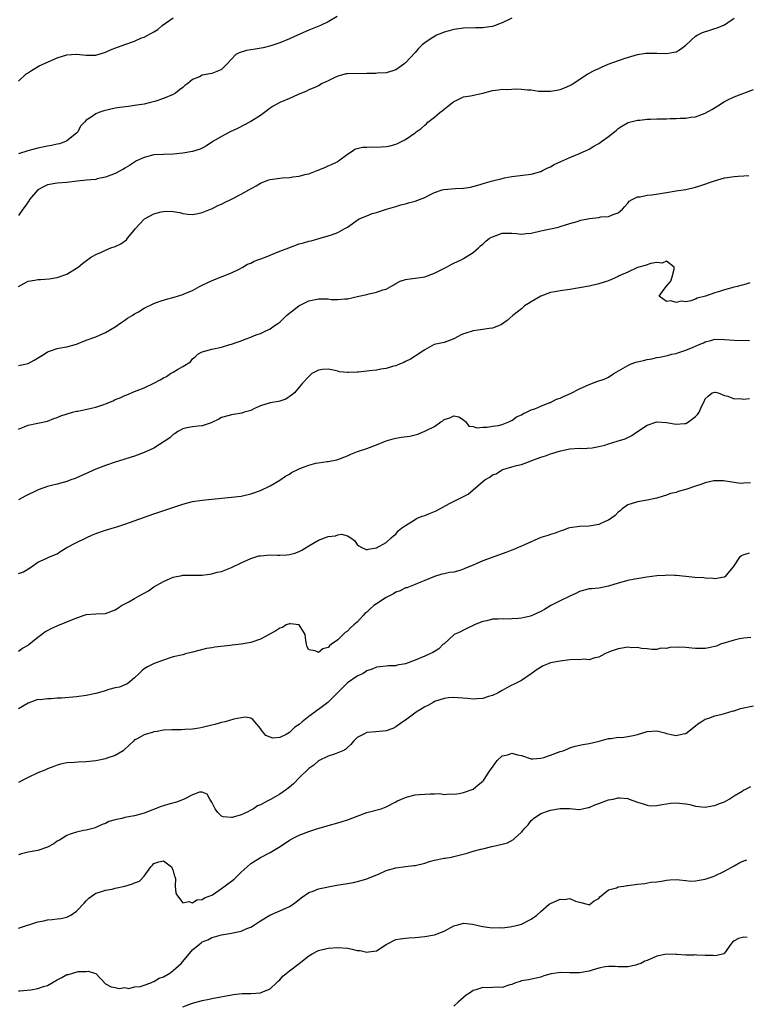
# Model space of a CAD drawing. Units: inches. Extents: x 2553000 to 2556000, y 1515000 to 1518000.
# Drawn here: x 2553827 to 2553978, y 1515941 to 1516144 of the extents above; entities that cross this region are included whole.
import ezdxf

# ---------------------------------------------------------------- set-up
doc = ezdxf.new("R2010")
doc.units = ezdxf.units.IN
doc.header["$MEASUREMENT"] = 0
doc.layers.add('LD25531515_2ft', color=112, linetype='Continuous')

msp = doc.modelspace()

# ---------------------------------------------------------------- linework, layer by layer
at = {"layer": 'LD25531515_2ft'}
for points, elevation in [([(2553892.89, 1516144.89), (2553891, 1516143.79), (2553889.45, 1516143), (2553887, 1516142.07), (2553884.68, 1516141), (2553883, 1516140.25), (2553881, 1516139.45), (2553879.16, 1516138.84), (2553877.59, 1516138.41), (2553875.9, 1516138.1), (2553874.17, 1516137.83), (2553872.61, 1516137.39), (2553871.95, 1516137), (2553871, 1516136.04), (2553870.06, 1516135), (2553869, 1516133.95), (2553868.35, 1516133.65), (2553867, 1516133.09), (2553865, 1516132.73), (2553864.41, 1516132.41), (2553863, 1516131.85), (2553862.03, 1516131), (2553861.4, 1516130.6), (2553861, 1516130.22), (2553860.3, 1516129.7), (2553859.45, 1516129), (2553859, 1516128.74), (2553857, 1516127.92), (2553855.39, 1516127.39), (2553853.98, 1516127), (2553853, 1516126.78), (2553851.46, 1516126.54), (2553851, 1516126.45), (2553849.7, 1516126.3), (2553847.92, 1516126.08), (2553847, 1516125.94), (2553845.56, 1516125.56), (2553844.63, 1516125.37), (2553843.61, 1516125), (2553843, 1516124.73), (2553842.03, 1516124.03), (2553841, 1516123.44), (2553840.6, 1516123), (2553839.8, 1516122.2), (2553839.28, 1516121), (2553839, 1516120.75), (2553837, 1516119.18), (2553836.69, 1516119), (2553835.43, 1516118.57), (2553835, 1516118.48), (2553833.8, 1516118.2), (2553833, 1516118.09), (2553831, 1516117.64), (2553828.92, 1516117.08), (2553827, 1516116.46)], 9542), ([(2553827, 1516131.48), (2553828.6, 1516133), (2553828.82, 1516133.18), (2553829.69, 1516133.69), (2553831.29, 1516134.71), (2553833, 1516135.47), (2553835, 1516136.31), (2553837, 1516136.98), (2553838.91, 1516137.09), (2553839, 1516137.1), (2553841, 1516136.87), (2553843, 1516136.9), (2553845, 1516137.48), (2553846.03, 1516137.97), (2553847.46, 1516138.54), (2553849.18, 1516139.18), (2553851, 1516139.79), (2553852.45, 1516140.45), (2553853, 1516140.64), (2553855, 1516141.69), (2553855.82, 1516142.18), (2553856.72, 1516143), (2553859, 1516144.59)], 9540), ([(2553929, 1516144.55), (2553927, 1516143.58), (2553925, 1516142.81), (2553923.41, 1516142.59), (2553923, 1516142.52), (2553921.47, 1516142.53), (2553919, 1516142.47), (2553917, 1516142.2), (2553916.05, 1516141.95), (2553915, 1516141.64), (2553914.54, 1516141.46), (2553913.46, 1516141), (2553913, 1516140.78), (2553912.32, 1516140.32), (2553911, 1516139.47), (2553910.45, 1516139), (2553909.72, 1516138.28), (2553909, 1516137.44), (2553907, 1516135.27), (2553906.65, 1516135), (2553905.69, 1516134.31), (2553905, 1516133.84), (2553904.38, 1516133.62), (2553903, 1516133.25), (2553901.17, 1516133.17), (2553900.87, 1516133.13), (2553899, 1516133.12), (2553895, 1516133.05), (2553894.73, 1516133), (2553893, 1516132.54), (2553892.15, 1516132.15), (2553891, 1516131.56), (2553889.79, 1516131), (2553889, 1516130.58), (2553887.95, 1516130.05), (2553887, 1516129.71), (2553886.54, 1516129.46), (2553884.69, 1516128.69), (2553883, 1516127.95), (2553881, 1516127.1), (2553879.64, 1516126.36), (2553879, 1516125.92), (2553877.83, 1516125), (2553877, 1516124.41), (2553875, 1516123.16), (2553872.28, 1516121.72), (2553870.79, 1516121), (2553869, 1516120.08), (2553867.2, 1516119), (2553865.88, 1516118.12), (2553865, 1516117.64), (2553864.57, 1516117.43), (2553863, 1516116.93), (2553861, 1516116.59), (2553859, 1516116.41), (2553857, 1516116.36), (2553855, 1516116.24), (2553853, 1516115.74), (2553851.4, 1516115), (2553851, 1516114.78), (2553849.96, 1516114.04), (2553849, 1516113.49), (2553848.71, 1516113.29), (2553848.18, 1516113), (2553847, 1516112.4), (2553846.09, 1516112.09), (2553845, 1516111.62), (2553843.28, 1516111.28), (2553843, 1516111.2), (2553841.04, 1516111.04), (2553839.15, 1516110.85), (2553837, 1516110.54), (2553835, 1516110.38), (2553833, 1516110.05), (2553832.29, 1516109.71), (2553830.95, 1516109), (2553829.23, 1516107), (2553829.16, 1516106.84), (2553828.37, 1516105.63), (2553827.86, 1516105), (2553827, 1516103.72)], 9544), ([(2553827, 1516089.01), (2553828.25, 1516089.75), (2553829, 1516090.11), (2553830.33, 1516090.33), (2553831, 1516090.47), (2553831.51, 1516090.49), (2553833.35, 1516090.65), (2553835, 1516090.88), (2553835.37, 1516091), (2553837, 1516091.58), (2553839, 1516092.79), (2553839.29, 1516093), (2553840.23, 1516093.77), (2553841.35, 1516094.65), (2553841.88, 1516095), (2553843, 1516095.68), (2553844.16, 1516096.16), (2553845, 1516096.58), (2553846.09, 1516097), (2553847, 1516097.33), (2553848.14, 1516097.86), (2553849.32, 1516098.68), (2553849.54, 1516099), (2553851, 1516100.77), (2553851.16, 1516101), (2553852.04, 1516101.96), (2553853, 1516102.95), (2553853.07, 1516103), (2553855, 1516104.07), (2553856.5, 1516104.5), (2553857, 1516104.57), (2553858.63, 1516104.63), (2553859, 1516104.52), (2553860.32, 1516104.32), (2553861, 1516104.12), (2553861.99, 1516103.99), (2553863, 1516103.96), (2553864.1, 1516104.1), (2553865, 1516104.31), (2553866.66, 1516105), (2553867, 1516105.12), (2553868.23, 1516105.77), (2553869, 1516106.06), (2553869.6, 1516106.4), (2553871, 1516107.09), (2553873, 1516108.12), (2553874.6, 1516109), (2553876.11, 1516109.89), (2553877, 1516110.39), (2553878.54, 1516111), (2553879, 1516111.16), (2553881, 1516111.45), (2553881.5, 1516111.5), (2553883, 1516111.58), (2553883.69, 1516111.69), (2553885, 1516111.84), (2553886.17, 1516112.17), (2553887, 1516112.37), (2553888.78, 1516113), (2553890.35, 1516113.65), (2553891, 1516113.97), (2553891.73, 1516114.27), (2553893, 1516114.88), (2553893.19, 1516115), (2553895, 1516116.38), (2553895.98, 1516117), (2553896.56, 1516117.44), (2553897, 1516117.57), (2553898.12, 1516117.88), (2553899, 1516117.85), (2553900.1, 1516117.9), (2553901, 1516117.86), (2553901.96, 1516117.96), (2553903, 1516118), (2553903.85, 1516118.15), (2553905, 1516118.48), (2553905.39, 1516118.61), (2553906.21, 1516119), (2553907, 1516119.41), (2553909, 1516120.8), (2553909.24, 1516121), (2553910.25, 1516121.75), (2553911, 1516122.41), (2553911.33, 1516122.67), (2553911.67, 1516123), (2553913, 1516124.06), (2553914.12, 1516125), (2553914.61, 1516125.39), (2553915, 1516125.72), (2553915.72, 1516126.28), (2553917, 1516127.32), (2553917.53, 1516127.53), (2553919, 1516128.24), (2553920.45, 1516128.45), (2553923, 1516129.06), (2553925, 1516129.59), (2553926.28, 1516129.72), (2553927, 1516129.83), (2553928.18, 1516129.82), (2553929, 1516129.89), (2553929.94, 1516129.94), (2553931, 1516129.89), (2553932.27, 1516129.73), (2553933, 1516129.69), (2553934.53, 1516129.47), (2553935, 1516129.42), (2553937, 1516129.42), (2553938.35, 1516129.65), (2553939, 1516129.79), (2553939.89, 1516130.11), (2553941, 1516130.59), (2553941.27, 1516130.73), (2553941.7, 1516131), (2553944.72, 1516133), (2553946.19, 1516133.81), (2553947, 1516134.15), (2553947.56, 1516134.44), (2553948.95, 1516135), (2553952.22, 1516136.22), (2553955, 1516137.06), (2553956.73, 1516137.27), (2553957, 1516137.33), (2553958.7, 1516137.3), (2553959, 1516137.31), (2553961, 1516137.24), (2553962.52, 1516137.48), (2553963, 1516137.6), (2553963.86, 1516138.14), (2553965, 1516138.97), (2553967, 1516140.8), (2553967.33, 1516141), (2553968.43, 1516141.57), (2553969.96, 1516142.04), (2553971, 1516142.38), (2553971.48, 1516142.52), (2553973, 1516143.2), (2553973.65, 1516143.65), (2553975, 1516144.53)], 9546), ([(2553827, 1516072.66), (2553828.63, 1516073), (2553829, 1516073.1), (2553830.19, 1516073.81), (2553832.29, 1516075), (2553833, 1516075.53), (2553833.79, 1516075.79), (2553835, 1516076.23), (2553836.48, 1516076.48), (2553837, 1516076.55), (2553839, 1516077.1), (2553841, 1516077.9), (2553843, 1516078.65), (2553845, 1516079.5), (2553847, 1516080.72), (2553848.35, 1516081.65), (2553849, 1516082.05), (2553849.55, 1516082.45), (2553850.47, 1516083), (2553851, 1516083.35), (2553851.8, 1516083.8), (2553853, 1516084.53), (2553855, 1516085.49), (2553856.07, 1516085.93), (2553857.62, 1516086.38), (2553859.18, 1516086.82), (2553861, 1516087.38), (2553861.71, 1516087.71), (2553863, 1516088.22), (2553864.42, 1516089), (2553865, 1516089.3), (2553866.14, 1516089.86), (2553867.5, 1516090.5), (2553869.08, 1516091.08), (2553871, 1516091.88), (2553872.62, 1516092.62), (2553873.36, 1516093), (2553874.37, 1516093.63), (2553875, 1516093.86), (2553875.75, 1516094.25), (2553877.83, 1516095), (2553879, 1516095.52), (2553879.84, 1516095.84), (2553881, 1516096.32), (2553882.91, 1516097), (2553885, 1516097.83), (2553885.93, 1516098.07), (2553887, 1516098.41), (2553887.49, 1516098.51), (2553889.37, 1516099), (2553891, 1516099.49), (2553891.75, 1516099.75), (2553893, 1516100.21), (2553894.49, 1516101), (2553895, 1516101.3), (2553896, 1516102), (2553897, 1516102.75), (2553897.16, 1516102.84), (2553897.42, 1516103), (2553899, 1516103.68), (2553900.1, 1516104.1), (2553901, 1516104.32), (2553903.08, 1516105), (2553904.56, 1516105.44), (2553905, 1516105.55), (2553906.07, 1516105.93), (2553907, 1516106.11), (2553907.66, 1516106.34), (2553909, 1516106.67), (2553909.9, 1516107), (2553911, 1516107.47), (2553911.91, 1516107.91), (2553913, 1516108.46), (2553914.62, 1516109), (2553914.92, 1516109.08), (2553917.34, 1516109.34), (2553919, 1516109.4), (2553920.43, 1516109.57), (2553922.01, 1516109.99), (2553923.54, 1516110.46), (2553925, 1516110.87), (2553927, 1516111.39), (2553927.51, 1516111.51), (2553929, 1516111.81), (2553933, 1516112.3), (2553935, 1516112.83), (2553935.38, 1516113), (2553936.44, 1516113.56), (2553937, 1516113.78), (2553937.76, 1516114.24), (2553939.12, 1516114.88), (2553941, 1516115.74), (2553942.21, 1516116.21), (2553943, 1516116.54), (2553945, 1516117.46), (2553945.96, 1516118.04), (2553947, 1516118.62), (2553947.57, 1516119), (2553949, 1516120.06), (2553950.23, 1516121), (2553950.64, 1516121.36), (2553951, 1516121.7), (2553951.79, 1516122.21), (2553953.05, 1516122.95), (2553955, 1516123.47), (2553955.47, 1516123.47), (2553957, 1516123.67), (2553957.68, 1516123.68), (2553959, 1516123.74), (2553961, 1516123.74), (2553961.77, 1516123.77), (2553963, 1516123.78), (2553963.84, 1516123.84), (2553965, 1516123.88), (2553966.05, 1516124.05), (2553967, 1516124.16), (2553969, 1516124.88), (2553970.36, 1516125.64), (2553971.58, 1516126.42), (2553973, 1516127.3), (2553973.56, 1516127.56), (2553975, 1516128.29), (2553977, 1516129), (2553979, 1516129.77)], 9548), ([(2553827, 1516059.53), (2553829, 1516060.32), (2553831, 1516060.73), (2553833, 1516061.17), (2553834.29, 1516061.71), (2553835, 1516061.9), (2553835.72, 1516062.28), (2553838.13, 1516063), (2553839, 1516063.23), (2553839.25, 1516063.25), (2553843, 1516064.1), (2553844.65, 1516064.65), (2553845, 1516064.75), (2553846.59, 1516065.41), (2553847, 1516065.62), (2553847.99, 1516066.01), (2553849, 1516066.5), (2553849.37, 1516066.63), (2553851, 1516067.29), (2553851.53, 1516067.53), (2553853, 1516068.09), (2553855, 1516069), (2553856.31, 1516069.7), (2553857, 1516070.14), (2553857.56, 1516070.44), (2553858.45, 1516071), (2553859, 1516071.32), (2553859.85, 1516071.85), (2553861, 1516072.46), (2553862.55, 1516073.45), (2553863, 1516074.04), (2553863.52, 1516074.47), (2553864.1, 1516075), (2553865, 1516075.54), (2553865.7, 1516075.7), (2553867, 1516076.07), (2553869, 1516076.45), (2553870.69, 1516077), (2553871, 1516077.08), (2553872.41, 1516077.59), (2553873, 1516077.78), (2553873.86, 1516078.14), (2553875, 1516078.53), (2553875.31, 1516078.69), (2553876.17, 1516079), (2553877, 1516079.34), (2553877.6, 1516079.6), (2553879, 1516080.27), (2553880.09, 1516081), (2553880.59, 1516081.41), (2553881, 1516081.66), (2553882.38, 1516083), (2553884.95, 1516085.05), (2553887, 1516086.07), (2553889, 1516086.5), (2553889.54, 1516086.46), (2553891, 1516086.46), (2553891.63, 1516086.37), (2553893, 1516086.34), (2553894.49, 1516086.49), (2553895, 1516086.51), (2553897.39, 1516087), (2553899, 1516087.37), (2553899.52, 1516087.52), (2553901, 1516087.83), (2553902.32, 1516088.32), (2553903, 1516088.49), (2553904, 1516089), (2553904.59, 1516089.41), (2553905, 1516089.65), (2553905.9, 1516090.1), (2553907, 1516090.46), (2553907.45, 1516090.55), (2553909, 1516090.74), (2553911, 1516091.06), (2553913, 1516091.78), (2553915.51, 1516093), (2553916.45, 1516093.55), (2553917, 1516093.83), (2553918.56, 1516094.56), (2553919, 1516094.79), (2553921, 1516096.05), (2553922.09, 1516097), (2553922.53, 1516097.47), (2553923, 1516097.82), (2553923.61, 1516098.39), (2553924.4, 1516099), (2553925, 1516099.34), (2553927, 1516100.04), (2553928.07, 1516100.07), (2553929, 1516100.07), (2553930.01, 1516100.01), (2553931, 1516099.87), (2553931.99, 1516099.99), (2553933, 1516100.07), (2553935, 1516100.53), (2553938.69, 1516101.31), (2553939, 1516101.43), (2553941, 1516102.06), (2553942.49, 1516102.49), (2553943.25, 1516102.75), (2553945.1, 1516103.1), (2553947, 1516103.32), (2553947.43, 1516103.43), (2553949, 1516103.51), (2553949.95, 1516103.95), (2553951, 1516104.27), (2553951.87, 1516105), (2553952.39, 1516105.61), (2553953, 1516106.3), (2553953.31, 1516106.69), (2553953.88, 1516107), (2553955, 1516107.57), (2553955.57, 1516107.57), (2553957, 1516107.9), (2553957.98, 1516107.98), (2553961, 1516108.51), (2553963, 1516108.79), (2553965, 1516109.1), (2553967, 1516109.6), (2553968.07, 1516109.93), (2553970.91, 1516110.91), (2553973, 1516111.48), (2553973.55, 1516111.55), (2553975, 1516111.78), (2553975.84, 1516111.84), (2553977, 1516111.96), (2553978.01, 1516112.01)], 9550), ([(2553978.24, 1516089.76), (2553977, 1516089.4), (2553976.66, 1516089.34), (2553975.6, 1516089), (2553975, 1516088.86), (2553973, 1516088.32), (2553971.99, 1516087.99), (2553971, 1516087.75), (2553969.06, 1516087.06), (2553967.36, 1516086.64), (2553967, 1516086.4), (2553966.05, 1516086.05), (2553965, 1516085.89), (2553964.02, 1516085.98), (2553963, 1516085.73), (2553961.92, 1516086.08), (2553961, 1516085.95), (2553959.48, 1516087), (2553960.5, 1516088.5), (2553961, 1516089.08), (2553961.86, 1516090.14), (2553962.15, 1516091), (2553962.61, 1516092.61), (2553962.61, 1516093), (2553961, 1516094.24), (2553960.11, 1516093.89), (2553959, 1516093.98), (2553957.76, 1516093.76), (2553956.6, 1516093.4), (2553954.98, 1516092.98), (2553953, 1516092.03), (2553951.22, 1516091.22), (2553951, 1516091.11), (2553949, 1516090.23), (2553948.09, 1516089.91), (2553947, 1516089.58), (2553945, 1516089.12), (2553941, 1516088.43), (2553939, 1516088.13), (2553937.91, 1516087.91), (2553937, 1516087.76), (2553935, 1516087.04), (2553933, 1516085.88), (2553932.46, 1516085.54), (2553931.65, 1516085), (2553931, 1516084.42), (2553929.24, 1516083), (2553928.02, 1516081.98), (2553926.85, 1516081.15), (2553926.57, 1516081), (2553925, 1516080.39), (2553924.35, 1516080.35), (2553923, 1516080.11), (2553922.02, 1516080.02), (2553921, 1516079.89), (2553919.32, 1516079.32), (2553919, 1516079.22), (2553918.5, 1516079), (2553917, 1516078.18), (2553916.11, 1516077.89), (2553915, 1516077.45), (2553912.95, 1516077), (2553911, 1516075.92), (2553909.24, 1516074.76), (2553909, 1516074.62), (2553908.02, 1516073.98), (2553907, 1516073.5), (2553906.69, 1516073.31), (2553905.95, 1516073), (2553905, 1516072.64), (2553904.56, 1516072.56), (2553903, 1516072.08), (2553901.93, 1516071.93), (2553901, 1516071.75), (2553899.55, 1516071.55), (2553899, 1516071.52), (2553897.32, 1516071.32), (2553897, 1516071.33), (2553895.22, 1516071.22), (2553895, 1516071.25), (2553893.4, 1516071.4), (2553893, 1516071.52), (2553891.76, 1516071.76), (2553891, 1516071.95), (2553889.85, 1516071.85), (2553889, 1516071.73), (2553887.63, 1516071), (2553887.31, 1516070.69), (2553887, 1516070.44), (2553885.71, 1516069), (2553885, 1516068.18), (2553884.05, 1516067), (2553883.47, 1516066.53), (2553882.28, 1516065.72), (2553881, 1516065.32), (2553880.78, 1516065.22), (2553879, 1516064.98), (2553877, 1516064.34), (2553875.81, 1516063.81), (2553875, 1516063.41), (2553873.63, 1516063), (2553873.18, 1516062.82), (2553871.46, 1516062.54), (2553871, 1516062.5), (2553870.27, 1516062.27), (2553869, 1516061.91), (2553868.42, 1516061.58), (2553867, 1516060.87), (2553866.84, 1516060.84), (2553865, 1516060.22), (2553864.17, 1516060.17), (2553863, 1516060.02), (2553861.77, 1516059.77), (2553861, 1516059.58), (2553859.95, 1516059), (2553859.38, 1516058.62), (2553859, 1516058.42), (2553858.26, 1516057.74), (2553855, 1516055.58), (2553853, 1516054.68), (2553851, 1516053.95), (2553850.29, 1516053.71), (2553848.79, 1516053.21), (2553847, 1516052.66), (2553845, 1516052.01), (2553843, 1516051.25), (2553841.45, 1516050.55), (2553840.09, 1516049.91), (2553839, 1516049.43), (2553838.7, 1516049.3), (2553837.84, 1516049), (2553837, 1516048.7), (2553835, 1516048.17), (2553833.84, 1516047.84), (2553833, 1516047.63), (2553831.06, 1516046.94), (2553828.33, 1516045.67), (2553827, 1516044.92)], 9552), ([(2553827, 1516029.67), (2553828.01, 1516029.99), (2553829.67, 1516031), (2553831, 1516031.98), (2553832.73, 1516032.73), (2553833.26, 1516033), (2553834.45, 1516033.55), (2553835, 1516033.73), (2553835.72, 1516034.28), (2553836.98, 1516035), (2553839, 1516036.08), (2553841, 1516037.01), (2553842.32, 1516037.68), (2553843, 1516037.94), (2553845, 1516038.62), (2553846.37, 1516039), (2553847.33, 1516039.33), (2553849, 1516039.87), (2553855, 1516041.99), (2553859.54, 1516043.54), (2553861, 1516044), (2553863, 1516044.52), (2553865, 1516044.84), (2553866.94, 1516045.06), (2553871, 1516045.45), (2553873, 1516045.68), (2553875, 1516046.13), (2553875.63, 1516046.37), (2553877, 1516046.86), (2553879, 1516047.8), (2553881, 1516048.96), (2553882.22, 1516049.78), (2553883, 1516050.23), (2553883.47, 1516050.53), (2553885, 1516051.32), (2553885.51, 1516051.51), (2553887, 1516052.1), (2553888.46, 1516052.46), (2553889, 1516052.57), (2553890.84, 1516052.84), (2553891, 1516052.84), (2553892.81, 1516053.18), (2553893, 1516053.24), (2553895, 1516054.01), (2553895.69, 1516054.31), (2553897.11, 1516054.89), (2553899, 1516055.53), (2553901, 1516056.26), (2553903, 1516057.09), (2553904.46, 1516057.54), (2553905, 1516057.66), (2553906.16, 1516057.84), (2553907.91, 1516058.09), (2553909, 1516058.37), (2553909.55, 1516058.45), (2553911, 1516059.09), (2553911.27, 1516059.27), (2553913, 1516060.08), (2553914.32, 1516061), (2553914.73, 1516061.27), (2553915, 1516061.5), (2553916.17, 1516061.83), (2553917, 1516062.3), (2553918.05, 1516062.05), (2553919, 1516061.48), (2553919.47, 1516061), (2553920.14, 1516060.14), (2553921, 1516060.05), (2553921.77, 1516059.77), (2553923, 1516059.93), (2553923.9, 1516059.9), (2553925, 1516060.11), (2553926.27, 1516060.27), (2553927, 1516060.48), (2553928.39, 1516061), (2553928.78, 1516061.22), (2553929, 1516061.28), (2553929.95, 1516062.05), (2553931, 1516062.48), (2553931.3, 1516062.7), (2553932.01, 1516063), (2553933, 1516063.5), (2553933.75, 1516063.75), (2553935, 1516064.3), (2553936.87, 1516065), (2553937, 1516065.05), (2553938.26, 1516065.74), (2553939, 1516065.96), (2553939.7, 1516066.3), (2553941.14, 1516066.86), (2553943, 1516067.83), (2553945, 1516068.79), (2553946.59, 1516069.41), (2553948.11, 1516069.89), (2553949, 1516070.3), (2553950.13, 1516071), (2553953, 1516072.69), (2553953.71, 1516073), (2553954.65, 1516073.35), (2553955, 1516073.44), (2553956.27, 1516073.73), (2553957, 1516073.94), (2553957.94, 1516074.06), (2553959, 1516074.34), (2553959.59, 1516074.41), (2553961.23, 1516074.77), (2553962.11, 1516075), (2553963, 1516075.2), (2553963.32, 1516075.32), (2553965, 1516075.84), (2553966.51, 1516076.51), (2553967.77, 1516077), (2553968.64, 1516077.36), (2553969, 1516077.59), (2553970.16, 1516077.84), (2553971, 1516078.12), (2553973, 1516078.08), (2553973.98, 1516077.98), (2553975, 1516077.94), (2553978.14, 1516077.86)], 9554), ([(2553827, 1516013.58), (2553827.82, 1516014.18), (2553829, 1516014.86), (2553829.21, 1516015), (2553831, 1516016.45), (2553831.77, 1516017), (2553832.41, 1516017.59), (2553833, 1516017.87), (2553833.71, 1516018.29), (2553835, 1516018.85), (2553835.12, 1516018.88), (2553837, 1516019.63), (2553838.17, 1516020.17), (2553840.53, 1516021), (2553840.87, 1516021.13), (2553841, 1516021.2), (2553843, 1516021.33), (2553845, 1516021.38), (2553847, 1516022.13), (2553847.51, 1516022.49), (2553848.31, 1516023), (2553849.77, 1516023.77), (2553851, 1516024.45), (2553851.92, 1516025), (2553853.9, 1516026.1), (2553855, 1516026.87), (2553857, 1516027.99), (2553859, 1516028.89), (2553860.78, 1516029.22), (2553861, 1516029.28), (2553863, 1516029.3), (2553864.67, 1516029.33), (2553865, 1516029.31), (2553866.47, 1516029.53), (2553867, 1516029.57), (2553868.1, 1516029.9), (2553869, 1516030.1), (2553871, 1516030.93), (2553873, 1516031.86), (2553875, 1516032.76), (2553876.72, 1516033.28), (2553877, 1516033.34), (2553879, 1516033.52), (2553880.55, 1516033.45), (2553881, 1516033.45), (2553882.5, 1516033.5), (2553883, 1516033.56), (2553884.13, 1516033.87), (2553885, 1516034.21), (2553885.55, 1516034.45), (2553887, 1516035.4), (2553889, 1516036.54), (2553891, 1516037.28), (2553892.52, 1516037.48), (2553893, 1516037.66), (2553893.77, 1516037.77), (2553895, 1516037.46), (2553895.73, 1516037), (2553896.46, 1516036.46), (2553897, 1516035.68), (2553897.36, 1516035.36), (2553897.99, 1516035), (2553899, 1516034.52), (2553899.33, 1516034.67), (2553901, 1516034.93), (2553901.04, 1516034.97), (2553903, 1516036.06), (2553904.04, 1516037), (2553904.52, 1516037.48), (2553905, 1516037.76), (2553905.53, 1516038.47), (2553906.17, 1516039), (2553907, 1516039.58), (2553908.49, 1516040.49), (2553909, 1516040.84), (2553909.3, 1516041), (2553910.47, 1516041.53), (2553911, 1516041.68), (2553911.95, 1516042.05), (2553913, 1516042.48), (2553913.39, 1516042.61), (2553916.14, 1516044.14), (2553919, 1516045.6), (2553919.95, 1516046.05), (2553921, 1516046.94), (2553921.04, 1516046.96), (2553923, 1516048.66), (2553923.45, 1516049), (2553924.45, 1516049.55), (2553925, 1516050.04), (2553925.76, 1516050.24), (2553926.85, 1516051), (2553927.14, 1516051.14), (2553929, 1516051.71), (2553929.99, 1516051.99), (2553931, 1516052.2), (2553933, 1516052.93), (2553933.16, 1516053), (2553935, 1516053.72), (2553935.97, 1516054.03), (2553937, 1516054.43), (2553937.46, 1516054.54), (2553939.05, 1516055.05), (2553941, 1516055.47), (2553943, 1516055.58), (2553943.53, 1516055.53), (2553945.64, 1516055.64), (2553947, 1516055.9), (2553948.21, 1516056.21), (2553949, 1516056.46), (2553950.79, 1516057), (2553952.46, 1516057.54), (2553953.82, 1516058.18), (2553954.98, 1516059), (2553957, 1516060.35), (2553959, 1516061), (2553961, 1516060.89), (2553963, 1516060.57), (2553964.7, 1516060.7), (2553965, 1516060.69), (2553965.57, 1516061), (2553967, 1516062.12), (2553967.43, 1516062.57), (2553967.77, 1516063), (2553968.33, 1516064.33), (2553968.78, 1516065.22), (2553969, 1516065.77), (2553969.63, 1516066.37), (2553970.47, 1516067), (2553971, 1516067.17), (2553971.15, 1516067.15), (2553971.7, 1516067), (2553973, 1516066.45), (2553973.68, 1516066.32), (2553975, 1516065.78), (2553976.14, 1516065.86), (2553977, 1516065.69), (2553978.17, 1516065.83)], 9556), ([(2553978.39, 1516048.39), (2553977, 1516048.31), (2553976.29, 1516048.29), (2553975, 1516048.45), (2553974.54, 1516048.54), (2553972.82, 1516048.82), (2553971, 1516048.82), (2553970.8, 1516048.8), (2553969, 1516048.39), (2553968.1, 1516048.1), (2553967, 1516047.7), (2553965, 1516047), (2553963.38, 1516046.62), (2553963, 1516046.44), (2553961.81, 1516046.19), (2553961, 1516045.84), (2553960.34, 1516045.66), (2553959, 1516045.22), (2553957, 1516044.83), (2553955, 1516044.51), (2553953, 1516043.84), (2553951.82, 1516043), (2553951.4, 1516042.6), (2553951, 1516042.33), (2553950.36, 1516041.64), (2553949, 1516040.71), (2553948.48, 1516040.48), (2553947, 1516039.78), (2553945, 1516039.44), (2553943, 1516039.36), (2553941, 1516039.08), (2553940.72, 1516039), (2553939.48, 1516038.52), (2553939, 1516038.4), (2553938, 1516038), (2553937, 1516037.72), (2553936.47, 1516037.53), (2553935, 1516037.1), (2553931.61, 1516035.61), (2553931, 1516035.3), (2553930.3, 1516035), (2553929.41, 1516034.59), (2553929, 1516034.47), (2553927.96, 1516034.04), (2553923, 1516032.25), (2553921.65, 1516031.65), (2553921, 1516031.39), (2553920.14, 1516031), (2553919.31, 1516030.69), (2553919, 1516030.53), (2553918.28, 1516030.28), (2553917, 1516029.95), (2553916.11, 1516029.89), (2553915, 1516029.6), (2553914.5, 1516029.5), (2553913, 1516029.05), (2553911, 1516028.18), (2553909.66, 1516027.66), (2553909, 1516027.35), (2553907.28, 1516026.72), (2553907, 1516026.66), (2553905.91, 1516026.09), (2553905, 1516025.81), (2553904.53, 1516025.47), (2553903, 1516024.69), (2553901, 1516023.39), (2553900.47, 1516023), (2553899.68, 1516022.32), (2553899, 1516021.65), (2553898.64, 1516021.36), (2553898.33, 1516021), (2553897, 1516019.6), (2553896.36, 1516019), (2553895.62, 1516018.38), (2553895, 1516017.71), (2553894.55, 1516017.45), (2553894.12, 1516017), (2553893, 1516015.91), (2553891.75, 1516015), (2553891.29, 1516014.71), (2553891, 1516014.37), (2553889.9, 1516014.1), (2553889, 1516013.29), (2553888.33, 1516013.67), (2553887, 1516013.84), (2553886.61, 1516014.61), (2553886.57, 1516015), (2553886.32, 1516016.32), (2553886.25, 1516017), (2553885.04, 1516019), (2553885, 1516019.03), (2553883.26, 1516019.26), (2553883, 1516019.26), (2553882.37, 1516019), (2553881.55, 1516018.45), (2553881, 1516018.33), (2553880.2, 1516017.8), (2553877, 1516016.08), (2553875, 1516015.38), (2553873, 1516015.02), (2553871.17, 1516014.83), (2553870.76, 1516014.76), (2553867.61, 1516014.39), (2553867, 1516014.27), (2553865.89, 1516014.11), (2553864.25, 1516013.75), (2553863, 1516013.37), (2553861.51, 1516013), (2553861, 1516012.85), (2553859, 1516012.38), (2553858.11, 1516012.11), (2553857, 1516011.74), (2553855.03, 1516011.03), (2553853.65, 1516010.35), (2553853, 1516009.92), (2553852.5, 1516009.5), (2553851.92, 1516009), (2553851, 1516008.06), (2553849.69, 1516007), (2553849.28, 1516006.72), (2553849, 1516006.63), (2553847.85, 1516006.15), (2553847, 1516005.99), (2553845.64, 1516005.64), (2553844.67, 1516005.33), (2553843, 1516004.85), (2553841, 1516004.41), (2553839, 1516004.16), (2553835.89, 1516003.89), (2553835, 1516003.84), (2553833.74, 1516003.74), (2553833, 1516003.75), (2553831.55, 1516003.55), (2553831, 1516003.57), (2553829, 1516002.86), (2553827, 1516001.68)], 9558), ([(2553978.12, 1516033.88), (2553977, 1516033.51), (2553976.65, 1516033.35), (2553976.07, 1516033), (2553974.8, 1516031), (2553973.7, 1516029.7), (2553973.15, 1516029), (2553973, 1516028.91), (2553972.91, 1516028.91), (2553971, 1516028.55), (2553970.64, 1516028.64), (2553969, 1516028.67), (2553968.73, 1516028.73), (2553966.83, 1516028.83), (2553965, 1516029), (2553963, 1516029.26), (2553962.75, 1516029.25), (2553961, 1516029.3), (2553960.74, 1516029.26), (2553959, 1516029.14), (2553956.9, 1516028.9), (2553954.48, 1516028.48), (2553953, 1516028.19), (2553951, 1516027.66), (2553949, 1516027.01), (2553947.33, 1516026.67), (2553947, 1516026.59), (2553945.5, 1516026.5), (2553945, 1516026.45), (2553943, 1516025.94), (2553942.4, 1516025.6), (2553941, 1516024.97), (2553939, 1516024.01), (2553937.1, 1516023), (2553935.79, 1516022.21), (2553935, 1516021.79), (2553933.36, 1516021), (2553933, 1516020.87), (2553932.85, 1516020.85), (2553931, 1516020.38), (2553930.37, 1516020.37), (2553929, 1516020.25), (2553928.24, 1516020.24), (2553927, 1516020.3), (2553926.2, 1516020.2), (2553925, 1516020.22), (2553923.87, 1516019.87), (2553923, 1516019.73), (2553921.23, 1516019), (2553921.07, 1516018.93), (2553921, 1516018.87), (2553919.72, 1516018.28), (2553919, 1516017.91), (2553918.41, 1516017.59), (2553917.09, 1516017), (2553917, 1516016.94), (2553915, 1516015.13), (2553914.84, 1516015), (2553913.94, 1516014.06), (2553913, 1516013.55), (2553912.68, 1516013.32), (2553912.05, 1516013), (2553911, 1516012.57), (2553909, 1516011.72), (2553907, 1516010.96), (2553905.32, 1516010.68), (2553905, 1516010.57), (2553903.47, 1516010.53), (2553903, 1516010.46), (2553901.68, 1516010.32), (2553901, 1516010.28), (2553900.14, 1516009.86), (2553899, 1516009.51), (2553898.72, 1516009.28), (2553898.24, 1516009), (2553897, 1516008.42), (2553895, 1516007.02), (2553890.96, 1516003), (2553889.85, 1516002.15), (2553889, 1516001.54), (2553888.66, 1516001.34), (2553888.25, 1516001), (2553887, 1516000.07), (2553885.66, 1515999), (2553885, 1515998.4), (2553884.12, 1515997.88), (2553883, 1515996.73), (2553882.32, 1515996.32), (2553881, 1515995.7), (2553879.57, 1515995.57), (2553879, 1515995.77), (2553878.11, 1515996.11), (2553877.45, 1515997), (2553877.21, 1515997.21), (2553877, 1515997.6), (2553875.86, 1515999), (2553875.44, 1515999.44), (2553875, 1515999.7), (2553873.9, 1515999.9), (2553873, 1515999.79), (2553871.54, 1515999.54), (2553869.74, 1515999), (2553869, 1515998.81), (2553867.59, 1515998.41), (2553867, 1515998.25), (2553865, 1515997.78), (2553864.34, 1515997.66), (2553863, 1515997.48), (2553861.41, 1515997.41), (2553860.67, 1515997.33), (2553859, 1515997.33), (2553858.71, 1515997.29), (2553857, 1515997.21), (2553855.68, 1515997), (2553855, 1515996.87), (2553854.8, 1515996.8), (2553853, 1515996.25), (2553851.38, 1515995.38), (2553851, 1515995.21), (2553850.74, 1515995), (2553849.85, 1515994.15), (2553848.84, 1515993.16), (2553848.63, 1515993), (2553847, 1515992.01), (2553845.49, 1515991.49), (2553845, 1515991.3), (2553843, 1515990.87), (2553841, 1515990.68), (2553839.35, 1515990.65), (2553838.57, 1515990.57), (2553837, 1515990.48), (2553835.77, 1515990.23), (2553835, 1515990.02), (2553834.26, 1515989.74), (2553833, 1515989.25), (2553832.44, 1515989), (2553831, 1515988.41), (2553829, 1515987.48), (2553828.02, 1515987), (2553827, 1515986.42)], 9560), ([(2553978.44, 1516016.44), (2553977, 1516016.28), (2553976.12, 1516016.12), (2553975, 1516015.87), (2553972.19, 1516015), (2553971.37, 1516014.63), (2553971, 1516014.52), (2553969.75, 1516014.25), (2553969, 1516014.15), (2553967, 1516014.16), (2553966.22, 1516014.22), (2553965, 1516014.37), (2553963.58, 1516014.42), (2553961.68, 1516014.32), (2553961, 1516014.14), (2553959.82, 1516014.18), (2553959, 1516013.95), (2553957.95, 1516013.95), (2553957, 1516014.1), (2553955.85, 1516014.15), (2553955, 1516014.34), (2553953.74, 1516014.26), (2553953, 1516014.38), (2553951.82, 1516014.18), (2553951, 1516014.1), (2553949.58, 1516013.58), (2553949, 1516013.39), (2553948.22, 1516013), (2553947, 1516012.34), (2553946.21, 1516012.21), (2553945, 1516011.82), (2553943.91, 1516011.91), (2553943, 1516011.79), (2553941.84, 1516011.84), (2553941, 1516011.77), (2553939, 1516011.55), (2553937, 1516011.14), (2553936.53, 1516011), (2553935.46, 1516010.54), (2553934.23, 1516009.77), (2553933, 1516008.88), (2553931, 1516007.55), (2553929.34, 1516006.66), (2553929, 1516006.52), (2553928.01, 1516005.99), (2553927, 1516005.48), (2553926.15, 1516005), (2553925, 1516004.44), (2553924.2, 1516004.2), (2553923, 1516003.77), (2553921.74, 1516003.74), (2553921, 1516003.67), (2553919.81, 1516003.81), (2553917.94, 1516003.94), (2553917, 1516004), (2553915.91, 1516003.91), (2553915, 1516003.8), (2553913, 1516003.14), (2553912.72, 1516003), (2553911.63, 1516002.37), (2553911, 1516002.06), (2553909.25, 1516001), (2553907, 1515999.34), (2553906.44, 1515999), (2553905, 1515997.91), (2553904.38, 1515997.62), (2553903, 1515997.09), (2553900.89, 1515996.89), (2553899, 1515996.78), (2553898.51, 1515996.51), (2553897, 1515995.73), (2553896.27, 1515995), (2553895.72, 1515994.28), (2553895, 1515993.68), (2553894.66, 1515993.34), (2553894.03, 1515993), (2553893, 1515992.53), (2553892.31, 1515992.31), (2553891, 1515991.85), (2553889, 1515990.89), (2553888.03, 1515989.97), (2553887, 1515989.31), (2553885, 1515987.35), (2553883.86, 1515986.14), (2553883, 1515985.46), (2553882.76, 1515985.24), (2553882.43, 1515985), (2553881, 1515984.01), (2553879.27, 1515983), (2553878.67, 1515982.67), (2553877, 1515981.8), (2553876.4, 1515981.6), (2553875.55, 1515981), (2553875, 1515980.66), (2553874.3, 1515980.3), (2553873, 1515979.75), (2553871.18, 1515979.18), (2553871, 1515979.16), (2553869.29, 1515979.29), (2553869, 1515979.45), (2553868.19, 1515980.19), (2553867.63, 1515981), (2553867, 1515982.34), (2553866.54, 1515983), (2553866.03, 1515984.03), (2553865, 1515984.41), (2553864.4, 1515984.4), (2553863, 1515983.85), (2553861.25, 1515983), (2553859.63, 1515982.37), (2553858.06, 1515981.94), (2553857, 1515981.61), (2553856.52, 1515981.48), (2553853, 1515980.07), (2553851, 1515979.52), (2553849, 1515979.15), (2553848.35, 1515979), (2553847.23, 1515978.77), (2553847, 1515978.66), (2553845.67, 1515978.33), (2553845, 1515977.94), (2553844.26, 1515977.74), (2553843, 1515977.13), (2553842.6, 1515977), (2553841, 1515976.56), (2553840.45, 1515976.45), (2553839, 1515976.13), (2553837.7, 1515975.7), (2553837, 1515975.45), (2553836.23, 1515975), (2553835.49, 1515974.51), (2553835, 1515974.26), (2553834.26, 1515973.74), (2553832.95, 1515973.05), (2553831, 1515972.36), (2553829, 1515972), (2553827.63, 1515971.63), (2553827, 1515971.48)], 9562), ([(2553827, 1515956.28), (2553831, 1515957.56), (2553832.22, 1515957.78), (2553833, 1515958), (2553833.96, 1515958.04), (2553835, 1515958.2), (2553835.74, 1515958.26), (2553837, 1515958.54), (2553837.8, 1515959), (2553839, 1515959.77), (2553840.57, 1515961.43), (2553841, 1515961.95), (2553841.53, 1515962.47), (2553843, 1515963.51), (2553843.72, 1515963.72), (2553845, 1515964.15), (2553846.38, 1515964.38), (2553847, 1515964.52), (2553849, 1515965), (2553850.57, 1515965.43), (2553851, 1515965.68), (2553852, 1515966), (2553853, 1515967.07), (2553854.36, 1515969), (2553854.67, 1515969.33), (2553855, 1515969.65), (2553856.02, 1515969.98), (2553857, 1515970.18), (2553858.6, 1515969), (2553859, 1515968.12), (2553859.21, 1515967.21), (2553859.3, 1515967), (2553859.42, 1515966.58), (2553859.38, 1515965), (2553859.5, 1515963.5), (2553859.85, 1515963), (2553861, 1515961.53), (2553862.22, 1515961.78), (2553863, 1515961.51), (2553863.87, 1515962.13), (2553865, 1515962.18), (2553865.46, 1515962.54), (2553867, 1515963.13), (2553867.33, 1515963.33), (2553869, 1515964.46), (2553871, 1515966.03), (2553871.56, 1515966.44), (2553872.14, 1515967), (2553873, 1515967.87), (2553874.3, 1515969), (2553875, 1515969.64), (2553877, 1515970.87), (2553879, 1515971.95), (2553880.74, 1515973), (2553882.13, 1515973.87), (2553883, 1515974.47), (2553883.94, 1515975), (2553885, 1515975.52), (2553887, 1515976.28), (2553888.91, 1515976.91), (2553890.61, 1515977.39), (2553891, 1515977.54), (2553893, 1515978.05), (2553893.7, 1515978.3), (2553895, 1515978.66), (2553895.23, 1515978.77), (2553897, 1515979.45), (2553899, 1515980.19), (2553901.97, 1515981), (2553903, 1515981.38), (2553905, 1515982.4), (2553905.37, 1515982.63), (2553907, 1515983.34), (2553907.43, 1515983.43), (2553909, 1515983.84), (2553909.94, 1515983.94), (2553912.1, 1515984.1), (2553913, 1515984.04), (2553914.11, 1515984.11), (2553915, 1515983.96), (2553916.04, 1515984.04), (2553917, 1515983.99), (2553918.14, 1515984.14), (2553919, 1515984.33), (2553921, 1515985.02), (2553922.04, 1515985.96), (2553923, 1515986.68), (2553923.15, 1515986.85), (2553924.56, 1515989), (2553925, 1515989.56), (2553926.01, 1515991), (2553927, 1515991.9), (2553928.16, 1515992.16), (2553929, 1515992.46), (2553930.17, 1515992.17), (2553931, 1515991.99), (2553933, 1515991.34), (2553933.33, 1515991.33), (2553935, 1515991.42), (2553935.61, 1515991.61), (2553937, 1515992.1), (2553939, 1515992.82), (2553939.64, 1515993), (2553940.62, 1515993.38), (2553941, 1515993.59), (2553942.09, 1515993.91), (2553943.69, 1515994.31), (2553945, 1515994.49), (2553947.06, 1515994.94), (2553949, 1515995.5), (2553949.55, 1515995.55), (2553951, 1515995.77), (2553951.74, 1515995.74), (2553953, 1515995.91), (2553954.11, 1515996.11), (2553955, 1515996.35), (2553957, 1515996.96), (2553959, 1515997.1), (2553960.67, 1515996.67), (2553961, 1515996.53), (2553962.29, 1515996.29), (2553963, 1515996.11), (2553964.47, 1515996.47), (2553965, 1515996.57), (2553967, 1515998.11), (2553967.46, 1515998.54), (2553968.16, 1515999), (2553969, 1515999.52), (2553969.73, 1515999.73), (2553971, 1516000.21), (2553972.53, 1516000.53), (2553973, 1516000.66), (2553974.76, 1516001.24), (2553975, 1516001.26), (2553976.28, 1516001.72), (2553979, 1516002.25)], 9564), ([(2553827, 1515943.31), (2553827.29, 1515943.29), (2553829.54, 1515943.54), (2553831, 1515943.77), (2553832.18, 1515944.18), (2553833, 1515944.42), (2553835, 1515945.6), (2553835.95, 1515946.05), (2553837, 1515946.67), (2553837.3, 1515946.7), (2553838.21, 1515947), (2553839.29, 1515947.29), (2553841, 1515947.33), (2553841.39, 1515947.39), (2553842.72, 1515947), (2553843, 1515946.87), (2553845, 1515944.78), (2553846.16, 1515944.16), (2553847, 1515944.02), (2553847.82, 1515943.82), (2553849, 1515943.97), (2553849.83, 1515943.83), (2553851, 1515944.13), (2553852.23, 1515944.23), (2553853, 1515944.52), (2553854.36, 1515945), (2553854.79, 1515945.21), (2553855, 1515945.22), (2553856.09, 1515945.91), (2553857, 1515946.21), (2553858.3, 1515947), (2553859, 1515947.49), (2553860.63, 1515949), (2553863, 1515951.8), (2553864.4, 1515953), (2553864.76, 1515953.24), (2553865, 1515953.43), (2553866.14, 1515953.86), (2553867, 1515954.36), (2553867.54, 1515954.46), (2553869, 1515954.91), (2553871, 1515955.21), (2553871.31, 1515955.31), (2553873, 1515955.64), (2553874.19, 1515956.19), (2553875, 1515956.51), (2553875.77, 1515957), (2553877, 1515957.83), (2553878.98, 1515959), (2553881, 1515959.85), (2553883, 1515960.76), (2553883.39, 1515961), (2553884.34, 1515961.66), (2553885.43, 1515962.57), (2553887, 1515963.64), (2553887.94, 1515963.94), (2553889, 1515964.4), (2553890.73, 1515964.73), (2553891, 1515964.82), (2553892.83, 1515965.17), (2553895, 1515965.51), (2553896.26, 1515965.74), (2553897.85, 1515966.15), (2553899, 1515966.51), (2553901.55, 1515967.55), (2553903, 1515968.18), (2553905, 1515968.79), (2553907, 1515969.06), (2553908.77, 1515969.23), (2553909, 1515969.27), (2553911, 1515969.75), (2553911.95, 1515970.05), (2553913, 1515970.34), (2553915, 1515970.76), (2553915.22, 1515970.78), (2553916.5, 1515971), (2553917, 1515971.1), (2553919.8, 1515971.8), (2553921, 1515972.19), (2553922.6, 1515972.6), (2553923, 1515972.72), (2553924.86, 1515973.14), (2553925.25, 1515973.25), (2553927, 1515973.63), (2553928.08, 1515973.92), (2553929.37, 1515974.63), (2553929.72, 1515975), (2553931, 1515976.11), (2553931.73, 1515977), (2553932.36, 1515977.64), (2553933, 1515978.58), (2553933.26, 1515978.74), (2553933.52, 1515979), (2553935, 1515979.97), (2553936.58, 1515980.58), (2553937, 1515980.68), (2553939, 1515981.03), (2553941, 1515981.01), (2553942.85, 1515980.85), (2553943, 1515980.85), (2553943.64, 1515981), (2553944.78, 1515981.22), (2553945, 1515981.24), (2553946.18, 1515981.81), (2553947, 1515982.07), (2553949, 1515982.82), (2553949.97, 1515983), (2553951, 1515983.22), (2553951.25, 1515983.25), (2553953, 1515983.08), (2553953.27, 1515983), (2553955, 1515982.35), (2553955.94, 1515982.06), (2553957, 1515981.7), (2553957.62, 1515981.62), (2553959, 1515981.64), (2553960.13, 1515981.87), (2553961, 1515981.97), (2553961.89, 1515982.11), (2553963, 1515982.23), (2553965, 1515982.02), (2553965.83, 1515981.83), (2553967, 1515981.52), (2553969, 1515981.3), (2553970.44, 1515981.56), (2553971, 1515981.63), (2553971.93, 1515982.07), (2553973, 1515982.43), (2553973.97, 1515983), (2553975, 1515983.69), (2553976.62, 1515984.62), (2553977, 1515984.87), (2553977.29, 1515985), (2553978.42, 1515985.58)], 9566), ([(2553861, 1515939.97), (2553863, 1515940.78), (2553863.75, 1515941), (2553864.76, 1515941.24), (2553865, 1515941.32), (2553866.4, 1515941.6), (2553867, 1515941.75), (2553871.46, 1515942.54), (2553873.27, 1515942.73), (2553875, 1515942.78), (2553877, 1515942.93), (2553877.2, 1515943), (2553879, 1515943.76), (2553880.37, 1515945), (2553880.68, 1515945.32), (2553881, 1515945.59), (2553881.68, 1515946.32), (2553883, 1515947.42), (2553885.04, 1515949), (2553887, 1515950.57), (2553887.75, 1515951), (2553889, 1515951.64), (2553891, 1515952.13), (2553893, 1515952.29), (2553895, 1515952.12), (2553895.96, 1515951.96), (2553897, 1515951.69), (2553897.64, 1515951.64), (2553899, 1515951.28), (2553899.38, 1515951.38), (2553901, 1515951.6), (2553903, 1515952.93), (2553905, 1515953.92), (2553905.92, 1515954.08), (2553907, 1515954.24), (2553907.69, 1515954.31), (2553909, 1515954.36), (2553911, 1515954.58), (2553913, 1515954.93), (2553915, 1515955.66), (2553917, 1515956.76), (2553917.82, 1515957), (2553919, 1515957.3), (2553920.9, 1515957.1), (2553922.67, 1515956.67), (2553923, 1515956.62), (2553924.45, 1515956.45), (2553925, 1515956.34), (2553926.4, 1515956.4), (2553927, 1515956.36), (2553928.58, 1515956.58), (2553929, 1515956.62), (2553930.54, 1515957), (2553931, 1515957.14), (2553933, 1515958.15), (2553934.17, 1515959), (2553935, 1515959.72), (2553936.74, 1515961.26), (2553937, 1515961.41), (2553939, 1515962.29), (2553939.8, 1515962.2), (2553941, 1515962.4), (2553942.17, 1515961.83), (2553943, 1515961.63), (2553944.85, 1515961.15), (2553945, 1515961.13), (2553946.05, 1515961.95), (2553947, 1515962.45), (2553947.21, 1515962.79), (2553947.52, 1515963), (2553949, 1515964.2), (2553950.63, 1515964.63), (2553951, 1515964.84), (2553952.2, 1515965), (2553952.88, 1515965.12), (2553953, 1515965.12), (2553955, 1515965.4), (2553956.51, 1515965.49), (2553957.79, 1515965.79), (2553959, 1515965.89), (2553959.97, 1515966.03), (2553961, 1515966.24), (2553961.7, 1515966.3), (2553963, 1515966.34), (2553963.7, 1515966.3), (2553965, 1515966.11), (2553966.01, 1515966.01), (2553967, 1515966.04), (2553967.76, 1515966.24), (2553969, 1515966.44), (2553970.64, 1515967), (2553971, 1515967.14), (2553973, 1515968.07), (2553975, 1515969.19), (2553976.13, 1515969.87), (2553977, 1515970.22), (2553977.58, 1515970.42)], 9568), ([(2553977.65, 1515954.35), (2553977, 1515954.42), (2553975.87, 1515954.13), (2553975, 1515953.68), (2553974.62, 1515953.38), (2553974.33, 1515953), (2553973, 1515951.09), (2553972.88, 1515951), (2553971.4, 1515950.6), (2553971, 1515950.56), (2553970.62, 1515950.62), (2553969, 1515950.63), (2553967.3, 1515950.7), (2553967, 1515950.73), (2553966.71, 1515950.71), (2553965, 1515950.71), (2553963.16, 1515950.84), (2553963, 1515950.82), (2553961, 1515950.92), (2553959, 1515950.51), (2553957, 1515949.62), (2553956.55, 1515949.45), (2553955.67, 1515949), (2553955, 1515948.74), (2553954.64, 1515948.64), (2553953, 1515948.31), (2553952.29, 1515948.29), (2553951, 1515948.29), (2553950.37, 1515948.37), (2553949, 1515948.35), (2553948.3, 1515948.3), (2553947, 1515947.99), (2553945.62, 1515947.62), (2553945, 1515947.39), (2553943, 1515947.01), (2553941, 1515947.04), (2553939, 1515947.11), (2553938.16, 1515947), (2553937.16, 1515946.84), (2553935.6, 1515946.4), (2553935, 1515946.14), (2553934.05, 1515945.95), (2553932.43, 1515945.57), (2553931, 1515945.39), (2553930.73, 1515945.27), (2553929.76, 1515945), (2553929, 1515944.64), (2553928.58, 1515944.58), (2553927, 1515944.03), (2553926.04, 1515944.04), (2553925, 1515943.98), (2553923.96, 1515943.96), (2553923, 1515944), (2553921.54, 1515943.54), (2553921, 1515943.4), (2553920.46, 1515943), (2553919.59, 1515942.41), (2553919, 1515941.92), (2553917.94, 1515941), (2553917, 1515940.11)], 9570)]:
    msp.add_lwpolyline(points, dxfattribs=dict(at, elevation=elevation))

doc.saveas('drawing.dxf')
